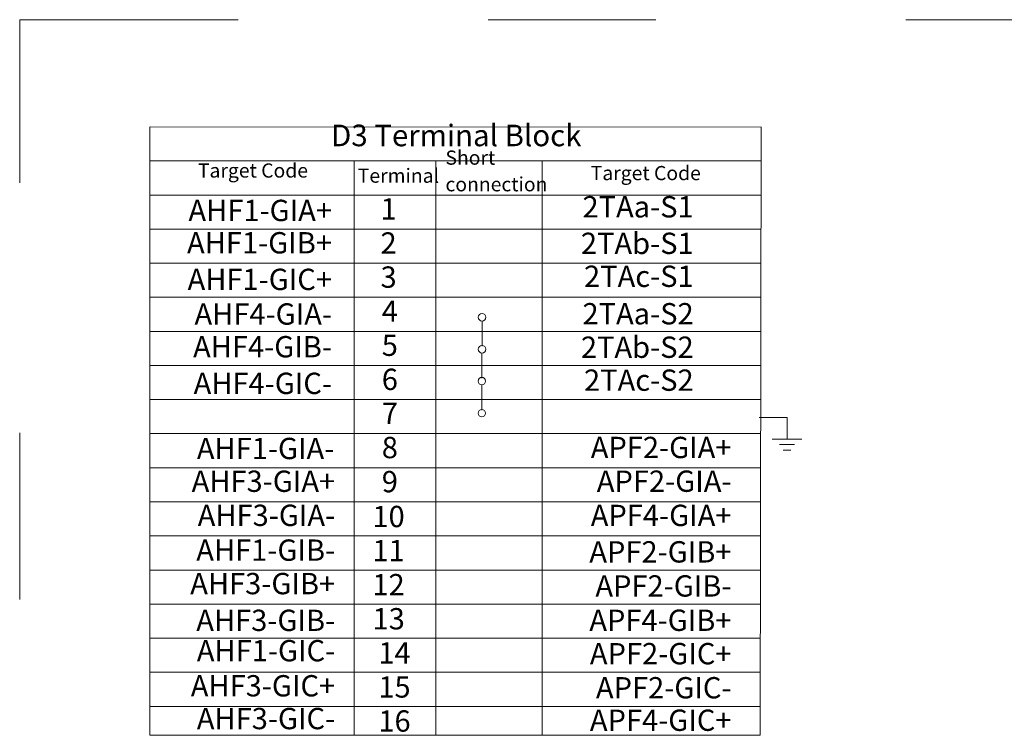
# Model space of a CAD drawing. Units: millimetres. Extents: x 2709 to 3663, y 1062 to 1764.
# Drawn here: x 2881 to 2930, y 1166 to 1201 of the extents above; entities that cross this region are included whole.
import ezdxf

# ---------------------------------------------------------------- set-up
doc = ezdxf.new("R2010")
doc.units = ezdxf.units.MM
doc.styles.get("Standard").update_dxf_attribs({"font": 'arial.ttf'})
doc.styles.add('文字', font='txt')

msp = doc.modelspace()

# ---------------------------------------------------------------- linework, layer by layer
at = {"lineweight": 0}
for p, q in [((2887.69, 1196.138), (2887.69, 1166.152)), ((2887.705, 1196.138), (2917.797, 1196.126)), ((2897.751, 1196.138), (2897.751, 1196.134)), ((2901.77, 1196.138), (2901.77, 1196.133)), ((2907.014, 1196.138), (2907.014, 1196.131)), ((2917.798, 1196.138), (2917.75, 1166.152)), ((2887.697, 1194.458), (2917.795, 1194.458)), ((2887.697, 1194.458), (2917.795, 1194.458)), ((2887.697, 1194.458), (2917.795, 1194.458)), ((2887.697, 1194.458), (2917.795, 1194.458)), ((2897.751, 1194.458), (2897.751, 1166.152)), ((2901.77, 1194.458), (2901.77, 1166.152)), ((2907.014, 1194.458), (2907.014, 1166.152)), ((2887.697, 1192.778), (2917.792, 1192.778)), ((2887.697, 1192.778), (2917.792, 1192.778)), ((2887.697, 1192.778), (2917.792, 1192.778)), ((2887.697, 1192.778), (2917.792, 1192.778)), ((2887.697, 1192.778), (2917.792, 1192.778)), ((2887.697, 1192.778), (2917.792, 1192.778)), ((2887.697, 1191.098), (2917.79, 1191.098)), ((2887.697, 1191.098), (2917.79, 1191.098)), ((2887.697, 1189.418), (2917.787, 1189.418)), ((2887.697, 1189.418), (2917.787, 1189.418)), ((2887.697, 1189.418), (2917.787, 1189.418)), ((2887.697, 1189.418), (2917.787, 1189.418)), ((2887.697, 1189.418), (2917.787, 1189.418)), ((2887.697, 1189.418), (2917.787, 1189.418)), ((2887.697, 1187.738), (2917.784, 1187.738)), ((2887.697, 1187.738), (2917.784, 1187.738)), ((2887.697, 1187.738), (2917.784, 1187.738)), ((2887.697, 1187.738), (2917.784, 1187.738)), ((2904.046, 1186.569), (2904.046, 1185.327)), ((2887.697, 1186.058), (2917.782, 1186.058)), ((2887.697, 1186.058), (2917.782, 1186.058)), ((2887.697, 1186.058), (2917.782, 1186.058)), ((2887.697, 1186.058), (2917.782, 1186.058)), ((2904.035, 1185.002), (2904.035, 1183.76)), ((2887.697, 1184.378), (2917.779, 1184.378)), ((2887.697, 1184.378), (2917.779, 1184.378)), ((2887.697, 1184.378), (2917.779, 1184.378)), ((2887.697, 1184.378), (2917.779, 1184.378)), ((2904.037, 1183.423), (2904.037, 1182.181)), ((2887.697, 1182.698), (2917.776, 1182.698)), ((2887.697, 1182.698), (2917.776, 1182.698)), ((2887.697, 1182.698), (2917.776, 1182.698)), ((2887.697, 1182.698), (2917.776, 1182.698)), ((2919.066, 1181.809), (2917.69, 1181.809)), ((2919.066, 1181.809), (2919.066, 1180.742)), ((2887.697, 1181.018), (2917.774, 1181.018)), ((2887.697, 1181.018), (2917.774, 1181.018)), ((2887.697, 1181.018), (2917.774, 1181.018)), ((2887.697, 1181.018), (2917.774, 1181.018)), ((2918.329, 1180.747), (2919.802, 1180.747)), ((2918.698, 1180.49), (2919.434, 1180.49)), ((2918.882, 1180.208), (2919.25, 1180.208)), ((2887.697, 1179.338), (2917.771, 1179.338)), ((2887.697, 1179.338), (2917.771, 1179.338)), ((2887.697, 1179.338), (2917.771, 1179.338)), ((2887.697, 1179.338), (2917.771, 1179.338)), ((2887.697, 1177.658), (2917.768, 1177.658)), ((2887.697, 1177.658), (2917.768, 1177.658)), ((2887.697, 1177.658), (2917.768, 1177.658)), ((2887.697, 1177.658), (2917.768, 1177.658)), ((2887.69, 1175.978), (2917.766, 1175.978)), ((2887.69, 1175.978), (2917.766, 1175.978)), ((2887.69, 1175.978), (2917.766, 1175.978)), ((2887.69, 1175.978), (2917.766, 1175.978)), ((2887.69, 1174.298), (2917.763, 1174.298)), ((2887.69, 1174.298), (2917.763, 1174.298)), ((2887.69, 1174.298), (2917.763, 1174.298)), ((2887.69, 1174.298), (2917.763, 1174.298)), ((2887.69, 1172.618), (2917.76, 1172.618)), ((2887.69, 1172.618), (2917.76, 1172.618)), ((2887.69, 1172.618), (2917.76, 1172.618)), ((2887.69, 1172.618), (2917.76, 1172.618)), ((2887.69, 1170.938), (2917.758, 1170.938)), ((2887.69, 1170.938), (2917.758, 1170.938)), ((2887.69, 1170.938), (2917.758, 1170.938)), ((2887.69, 1170.938), (2917.758, 1170.938)), ((2887.69, 1169.258), (2917.755, 1169.258)), ((2887.69, 1169.258), (2917.755, 1169.258)), ((2887.69, 1169.258), (2917.755, 1169.258)), ((2887.69, 1169.258), (2917.755, 1169.258)), ((2887.69, 1167.578), (2917.752, 1167.578)), ((2887.69, 1167.578), (2917.752, 1167.578)), ((2887.69, 1167.578), (2917.752, 1167.578)), ((2887.69, 1167.578), (2917.752, 1167.578)), ((2887.69, 1166.152), (2917.75, 1166.152)), ((2887.69, 1166.152), (2917.75, 1166.152)), ((2887.69, 1166.152), (2917.75, 1166.152)), ((2887.69, 1166.152), (2917.75, 1166.152))]:
    msp.add_line(p, q, dxfattribs=at)
at = {"color": 7, "lineweight": 0}
for points in [[(2881.273, 1193.375), (2881.273, 1201.419), (2892.026, 1201.419)], [(2904.345, 1201.419), (2912.6, 1201.419)], [(2924.919, 1201.419), (2933.174, 1201.419)], [(2881.273, 1172.844), (2881.273, 1181.056)]]:
    msp.add_lwpolyline(points, dxfattribs=at)
at = {"lineweight": 0}
for centre in [(2904.046, 1186.753), (2904.046, 1185.175), (2904.035, 1183.608), (2904.037, 1182.029)]:
    msp.add_circle(centre, 0.184, dxfattribs=at)

# ---------------------------------------------------------------- texts
at = {"color": 7, "attachment_point": 1}
for s, insert, char_height in [('{\\fSimSun|b0|i0|c0;D3 Terminal Block}', (2896.609, 1196.246), 1.0636), ('{\\fSimSun|b0|i0|c0;Short}', (2902.243, 1194.971), 0.69894), ('{\\fSimSun|b0|i0|c0;Target Code}', (2890.051, 1194.336), 0.69894), ('{\\fSimSun|b0|i0|c0;Terminal}', (2897.925, 1194.082), 0.69894), ('{\\fSimSun|b0|i0|c0;Target Code}', (2909.398, 1194.209), 0.69894), ('{\\fSimSun|b0|i0|c0;connection}', (2902.243, 1193.659), 0.69894)]:
    msp.add_mtext(s, dxfattribs=dict(at, insert=insert, char_height=char_height))
at = {"lineweight": 0, "char_height": 1.05, "attachment_point": 3, "style": '文字'}
for s, insert, width in [('{\\ffangsong_gb2312|b0|i0|c134|p2;A\\ffangsong_gb2312|b0|i0|c0|p2;H\\ffangsong_gb2312|b0|i0|c134|p2;F1-GIA+}', (2896.655, 1192.543), 6.91845), ('{\\ffangsong_gb2312|b0|i0|c134|p2;1}', (2899.841, 1192.619), 0.74705), ('2TAa-S1', (2914.469, 1192.722), 4.99917), ('{\\ffangsong_gb2312|b0|i0|c134|p2;A\\ffangsong_gb2312|b0|i0|c0|p2;H\\ffangsong_gb2312|b0|i0|c134|p2;F1-GIB+}', (2896.655, 1190.949), 6.91845), ('{\\ffangsong_gb2312|b0|i0|c134|p2;2}', (2899.841, 1190.939), 0.74705), ('2TAb-S1', (2914.469, 1190.922), 4.99917), ('{\\ffangsong_gb2312|b0|i0|c134|p2;A\\ffangsong_gb2312|b0|i0|c0|p2;H\\ffangsong_gb2312|b0|i0|c134|p2;F1-GIC+}', (2896.655, 1189.146), 6.91845), ('{\\ffangsong_gb2312|b0|i0|c134|p2;3}', (2899.841, 1189.259), 0.74705), ('2TAc-S1', (2914.469, 1189.298), 4.99917), ('{\\ffangsong_gb2312|b0|i0|c134|p2;A\\ffangsong_gb2312|b0|i0|c0|p2;H\\ffangsong_gb2312|b0|i0|c134|p2;F4-GIA-}', (2896.655, 1187.439), 6.91845), ('{\\ffangsong_gb2312|b0|i0|c134|p2;4}', (2899.902, 1187.579), 0.74705), ('2TAa-S2', (2914.469, 1187.453), 5.0575), ('{\\ffangsong_gb2312|b0|i0|c134|p2;A\\ffangsong_gb2312|b0|i0|c0|p2;H\\ffangsong_gb2312|b0|i0|c134|p2;F4-GIB-}', (2896.655, 1185.827), 6.91845), ('{\\ffangsong_gb2312|b0|i0|c134|p2;5}', (2899.902, 1185.899), 0.74705), ('2TAb-S2', (2914.469, 1185.803), 5.0575), ('{\\ffangsong_gb2312|b0|i0|c134|p2;A\\ffangsong_gb2312|b0|i0|c0|p2;H\\ffangsong_gb2312|b0|i0|c134|p2;F4-GIC-}', (2896.655, 1184.022), 6.91845), ('{\\ffangsong_gb2312|b0|i0|c134|p2;6}', (2899.902, 1184.219), 0.74705), ('2TAc-S2', (2914.469, 1184.179), 5.0575), ('{\\ffangsong_gb2312|b0|i0|c134|p2;7}', (2899.902, 1182.539), 0.74705), ('{\\ffangsong_gb2312|b0|i0|c134|p2;8}', (2899.902, 1180.859), 0.74705), ('{\\ffangsong_gb2312|b0|i0|c134|p2;APF2-GIA+}', (2916.333, 1180.862), 6.91845), ('{\\ffangsong_gb2312|b0|i0|c134|p2;A\\ffangsong_gb2312|b0|i0|c0|p2;H\\ffangsong_gb2312|b0|i0|c134|p2;F1-GIA-}', (2896.77, 1180.812), 6.91845), ('{\\ffangsong_gb2312|b0|i0|c134|p2;A\\ffangsong_gb2312|b0|i0|c0|p2;H\\ffangsong_gb2312|b0|i0|c134|p2;F3-GIA+}', (2896.812, 1179.198), 6.91845), ('{\\ffangsong_gb2312|b0|i0|c134|p2;9}', (2899.902, 1179.179), 0.74705), ('{\\ffangsong_gb2312|b0|i0|c134|p2;APF2-GIA-}', (2916.333, 1179.201), 6.91845), ('{\\ffangsong_gb2312|b0|i0|c134|p2;A\\ffangsong_gb2312|b0|i0|c0|p2;H\\ffangsong_gb2312|b0|i0|c134|p2;F3-GIA-}', (2896.812, 1177.518), 6.91845), ('{\\ffangsong_gb2312|b0|i0|c134|p2;10}', (2900.236, 1177.461), 1.22027), ('{\\ffangsong_gb2312|b0|i0|c134|p2;APF4-GIA+}', (2916.333, 1177.515), 6.91845), ('{\\ffangsong_gb2312|b0|i0|c134|p2;A\\ffangsong_gb2312|b0|i0|c0|p2;H\\ffangsong_gb2312|b0|i0|c134|p2;F1-GIB-}', (2896.812, 1175.803), 6.91845), ('{\\ffangsong_gb2312|b0|i0|c134|p2;11}', (2900.236, 1175.781), 1.13514), ('{\\ffangsong_gb2312|b0|i0|c134|p2;APF2-GIB+}', (2916.333, 1175.718), 6.91845), ('{\\ffangsong_gb2312|b0|i0|c134|p2;A\\ffangsong_gb2312|b0|i0|c0|p2;H\\ffangsong_gb2312|b0|i0|c134|p2;F3-GIB+}', (2896.812, 1174.154), 6.91845), ('{\\ffangsong_gb2312|b0|i0|c134|p2;12}', (2900.236, 1174.101), 1.17486), ('{\\ffangsong_gb2312|b0|i0|c134|p2;APF2-GIB-}', (2916.333, 1174.038), 6.91845), ('{\\ffangsong_gb2312|b0|i0|c134|p2;A\\ffangsong_gb2312|b0|i0|c0|p2;H\\ffangsong_gb2312|b0|i0|c134|p2;F3-GIB-}', (2896.812, 1172.343), 6.91845), ('{\\ffangsong_gb2312|b0|i0|c134|p2;13}', (2900.242, 1172.421), 1.20324), ('{\\ffangsong_gb2312|b0|i0|c134|p2;APF4-GIB+}', (2916.333, 1172.347), 6.91845), ('{\\ffangsong_gb2312|b0|i0|c134|p2;A\\ffangsong_gb2312|b0|i0|c0|p2;H\\ffangsong_gb2312|b0|i0|c134|p2;F1-GIC-}', (2896.812, 1170.848), 6.91845), ('{\\ffangsong_gb2312|b0|i0|c134|p2;14}', (2900.528, 1170.741), 1.17486), ('{\\ffangsong_gb2312|b0|i0|c134|p2;APF2-GIC+}', (2916.333, 1170.701), 6.91845), ('{\\ffangsong_gb2312|b0|i0|c134|p2;A\\ffangsong_gb2312|b0|i0|c0|p2;H\\ffangsong_gb2312|b0|i0|c134|p2;F3-GIC+}', (2896.812, 1169.118), 6.91845), ('{\\ffangsong_gb2312|b0|i0|c134|p2;15}', (2900.528, 1169.061), 1.16919), ('{\\ffangsong_gb2312|b0|i0|c134|p2;APF2-GIC-}', (2916.333, 1169.021), 6.91845), ('{\\ffangsong_gb2312|b0|i0|c134|p2;A\\ffangsong_gb2312|b0|i0|c0|p2;H\\ffangsong_gb2312|b0|i0|c134|p2;F3-GIC-}', (2896.812, 1167.503), 6.91845), ('{\\ffangsong_gb2312|b0|i0|c134|p2;16}', (2900.528, 1167.381), 1.17486), ('{\\ffangsong_gb2312|b0|i0|c134|p2;APF4-GIC+}', (2916.333, 1167.421), 6.91845)]:
    msp.add_mtext(s, dxfattribs=dict(at, insert=insert, width=width))

doc.saveas('drawing.dxf')
